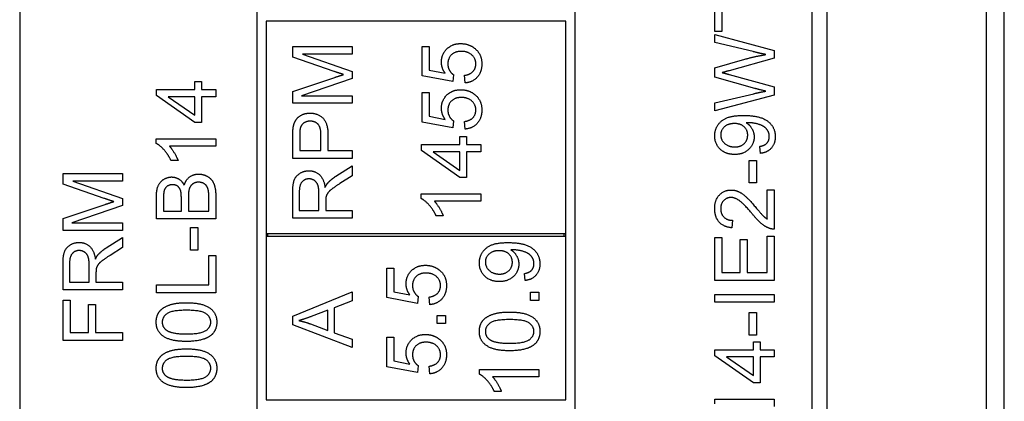
# Model space of a CAD drawing. Units: millimetres. Extents: x 622 to 8360, y 78 to 10896.
# Drawn here: x 2408 to 2441, y 3611 to 3624 of the extents above; entities that cross this region are included whole.
import ezdxf

# ---------------------------------------------------------------- set-up
doc = ezdxf.new("R2010")
doc.units = ezdxf.units.MM
doc.header["$LTSCALE"] = 40
doc.layers.add('Visible Edges(Hillmar_metric)', color=7, linetype='Continuous', lineweight=25)

msp = doc.modelspace()

# ---------------------------------------------------------------- linework, layer by layer
at = {"layer": 'Visible Edges(Hillmar_metric)'}
for p, q in [((2441.2299, 3533.8516), (2441.2299, 3708.828)), ((2440.6299, 3544.8516), (2440.6299, 3699.8516)), ((2435.2546, 3659.0954), (2435.2546, 3589.0954)), ((2426.7546, 3627.5954), (2426.7546, 3589.5954)), ((2434.7546, 3589.5954), (2434.7546, 3627.5954)), ((2431.479, 3623.6975), (2431.479, 3625.2829)), ((2408.0546, 3624.7954), (2408.0546, 3608.7954)), ((2416.0546, 3608.7954), (2416.0546, 3624.7954)), ((2431.7153, 3624.3561), (2431.7153, 3623.6975)), ((2426.4546, 3624.0454), (2416.3546, 3624.0454)), ((2416.3546, 3624.0454), (2416.3546, 3616.8954)), ((2426.4546, 3616.8954), (2426.4546, 3624.0454)), ((2431.7153, 3623.6975), (2431.479, 3623.6975)), ((2431.479, 3623.3332), (2431.479, 3623.6)), ((2431.479, 3623.6), (2433.479, 3623.0542)), ((2417.2546, 3623.1902), (2419.2546, 3623.1902)), ((2417.2546, 3622.835), (2417.2546, 3623.1902)), ((2419.2546, 3623.1902), (2419.2546, 3622.9356)), ((2421.6182, 3622.2024), (2421.6182, 3623.1963)), ((2421.6182, 3623.1963), (2421.853, 3623.1963)), ((2421.853, 3623.1963), (2421.853, 3622.399)), ((2432.7641, 3623.0207), (2431.479, 3623.3332)), ((2418.6463, 3622.3548), (2417.2546, 3622.835)), ((2419.2546, 3622.9356), (2417.5808, 3622.9356)), ((2417.5808, 3622.9356), (2419.2546, 3622.3518)), ((2431.479, 3622.4795), (2432.4912, 3622.7661)), ((2433.479, 3622.7951), (2431.9547, 3622.3774)), ((2433.479, 3623.0542), (2433.479, 3622.7951)), ((2431.479, 3622.1594), (2431.479, 3622.4795)), ((2417.2546, 3621.678), (2418.6707, 3622.1521)), ((2419.2546, 3622.114), (2417.5518, 3621.5347)), ((2419.2546, 3622.3518), (2419.2546, 3622.114)), ((2422.6456, 3622.0088), (2421.6182, 3622.2024)), ((2421.853, 3622.399), (2422.3896, 3622.2908)), ((2422.6761, 3622.239), (2422.6456, 3622.0088)), ((2423.0679, 3621.9646), (2423.0466, 3622.2222)), ((2432.8297, 3621.7798), (2431.479, 3622.1594)), ((2431.9547, 3622.2539), (2433.479, 3621.8317)), ((2412.6615, 3621.7471), (2413.9572, 3621.7471)), ((2412.6615, 3621.5458), (2412.6615, 3621.7471)), ((2413.9572, 3621.7471), (2413.9572, 3622.0169)), ((2413.9572, 3622.0169), (2414.1829, 3622.0169)), ((2414.1829, 3622.0169), (2414.1829, 3621.7471)), ((2414.1829, 3621.7471), (2414.6615, 3621.7471)), ((2414.6615, 3621.7471), (2414.6615, 3621.5016)), ((2433.479, 3621.8317), (2433.479, 3621.5588)), ((2413.9572, 3620.6343), (2412.6615, 3621.5458)), ((2413.9572, 3621.5016), (2413.0548, 3621.5016)), ((2413.0548, 3621.5016), (2413.9572, 3620.8751)), ((2413.9572, 3620.8751), (2413.9572, 3621.5016)), ((2414.6615, 3621.5016), (2414.1829, 3621.5016)), ((2414.1829, 3621.5016), (2414.1829, 3620.6343)), ((2417.2546, 3621.2801), (2417.2546, 3621.678)), ((2417.5518, 3621.5347), (2419.2546, 3621.5347)), ((2419.2546, 3621.5347), (2419.2546, 3621.2801)), ((2421.6182, 3621.6429), (2421.853, 3621.6429)), ((2421.6182, 3620.649), (2421.6182, 3621.6429)), ((2421.853, 3621.6429), (2421.853, 3620.8457)), ((2431.479, 3621.2996), (2432.79, 3621.6045)), ((2433.479, 3621.5588), (2431.479, 3621.0283)), ((2419.2546, 3621.2801), (2417.2546, 3621.2801)), ((2431.479, 3621.0283), (2431.479, 3621.2996)), ((2421.853, 3620.8457), (2422.3896, 3620.7375)), ((2414.1829, 3620.6343), (2413.9572, 3620.6343)), ((2422.6456, 3620.4554), (2421.6182, 3620.649)), ((2422.6761, 3620.6856), (2422.6456, 3620.4554)), ((2423.0679, 3620.4112), (2423.0466, 3620.6689)), ((2417.2546, 3619.4234), (2417.2546, 3620.178)), ((2417.4909, 3620.2009), (2417.4909, 3619.6887)), ((2418.2058, 3619.6887), (2418.2058, 3620.2054)), ((2418.4421, 3620.2024), (2418.4421, 3619.6887)), ((2422.888, 3619.8899), (2422.888, 3620.1597)), ((2422.888, 3620.1597), (2423.1136, 3620.1597)), ((2423.1136, 3620.1597), (2423.1136, 3619.8899)), ((2412.6539, 3619.9269), (2412.6539, 3620.0855)), ((2412.6539, 3620.0855), (2414.6615, 3620.0855)), ((2414.6615, 3619.84), (2413.0975, 3619.84)), ((2414.6615, 3620.0855), (2414.6615, 3619.84)), ((2421.5923, 3619.8899), (2422.888, 3619.8899)), ((2421.5923, 3619.6887), (2421.5923, 3619.8899)), ((2423.1136, 3619.8899), (2423.5923, 3619.8899)), ((2423.5923, 3619.8899), (2423.5923, 3619.6445)), ((2433.0156, 3619.5939), (2432.9943, 3619.8301)), ((2419.2546, 3619.4234), (2417.2546, 3619.4234)), ((2417.4909, 3619.6887), (2418.2058, 3619.6887)), ((2418.4421, 3619.6887), (2419.2546, 3619.6887)), ((2419.2546, 3619.6887), (2419.2546, 3619.4234)), ((2422.888, 3618.7771), (2421.5923, 3619.6887)), ((2422.888, 3619.6445), (2421.9856, 3619.6445)), ((2421.9856, 3619.6445), (2422.888, 3619.0179)), ((2422.888, 3619.0179), (2422.888, 3619.6445)), ((2423.5923, 3619.6445), (2423.1136, 3619.6445)), ((2423.1136, 3619.6445), (2423.1136, 3618.7771)), ((2413.3932, 3619.3492), (2413.1554, 3619.3492)), ((2418.7104, 3618.8243), (2419.2546, 3619.1704)), ((2419.2546, 3619.1704), (2419.2546, 3618.8396)), ((2432.6315, 3618.5984), (2432.6315, 3619.3545)), ((2432.6315, 3619.3545), (2432.8784, 3619.3545)), ((2432.8784, 3619.3545), (2432.8784, 3618.5984)), ((2409.5141, 3618.9117), (2411.5141, 3618.9117)), ((2409.5141, 3618.5565), (2409.5141, 3618.9117)), ((2411.5141, 3618.9117), (2411.5141, 3618.6571)), ((2419.2546, 3618.8396), (2418.8384, 3618.5743)), ((2423.1136, 3618.7771), (2422.888, 3618.7771)), ((2410.9059, 3618.0763), (2409.5141, 3618.5565)), ((2411.5141, 3618.6571), (2409.8403, 3618.6571)), ((2409.8403, 3618.6571), (2411.5141, 3618.0733)), ((2432.8784, 3618.5984), (2432.6315, 3618.5984)), ((2412.6615, 3617.3858), (2412.6615, 3618.1358)), ((2413.7377, 3618.1129), (2413.7377, 3617.651)), ((2414.4252, 3617.651), (2414.4252, 3618.1495)), ((2414.6615, 3618.148), (2414.6615, 3617.3858)), ((2417.2546, 3617.4097), (2417.2546, 3618.2969)), ((2417.4756, 3618.3076), (2417.4756, 3617.675)), ((2418.1372, 3617.675), (2418.1372, 3618.2436)), ((2421.5847, 3618.0698), (2421.5847, 3618.2283)), ((2421.5847, 3618.2283), (2423.5923, 3618.2283)), ((2423.5923, 3618.2283), (2423.5923, 3617.9829)), ((2433.2428, 3617.3835), (2433.2428, 3618.3637)), ((2433.2428, 3618.3637), (2433.479, 3618.3637)), ((2433.479, 3618.3637), (2433.479, 3617.042)), ((2409.5141, 3617.3995), (2410.9303, 3617.8736)), ((2411.5141, 3617.8355), (2409.8114, 3617.2562)), ((2411.5141, 3618.0733), (2411.5141, 3617.8355)), ((2412.8978, 3618.0504), (2412.8978, 3617.651)), ((2413.5015, 3617.651), (2413.5015, 3618.0824)), ((2418.3659, 3617.9814), (2418.3659, 3617.675)), ((2423.5923, 3617.9829), (2422.0283, 3617.9829)), ((2412.8978, 3617.651), (2413.5015, 3617.651)), ((2413.7377, 3617.651), (2414.4252, 3617.651)), ((2417.4756, 3617.675), (2418.1372, 3617.675)), ((2418.3659, 3617.675), (2419.2546, 3617.675)), ((2419.2546, 3617.675), (2419.2546, 3617.4097)), ((2422.324, 3617.492), (2422.0862, 3617.492)), ((2409.5141, 3617.0016), (2409.5141, 3617.3995)), ((2409.8114, 3617.2562), (2411.5141, 3617.2562)), ((2411.5141, 3617.2562), (2411.5141, 3617.0016)), ((2414.6615, 3617.3858), (2412.6615, 3617.3858)), ((2419.2546, 3617.4097), (2417.2546, 3617.4097)), ((2432.0751, 3617.3408), (2432.0492, 3617.0878)), ((2411.5141, 3617.0016), (2409.5141, 3617.0016)), ((2413.814, 3616.3385), (2413.814, 3617.0946)), ((2413.814, 3617.0946), (2414.0609, 3617.0946)), ((2414.0609, 3617.0946), (2414.0609, 3616.3385)), ((2416.3546, 3616.8954), (2416.3546, 3616.7954)), ((2416.3546, 3616.8954), (2426.4546, 3616.8954)), ((2416.3546, 3616.7954), (2416.3546, 3611.2954)), ((2426.4546, 3616.7954), (2416.3546, 3616.7954)), ((2416.4046, 3616.8954), (2416.4046, 3616.7954)), ((2426.4046, 3616.7954), (2426.4046, 3616.8954)), ((2426.4546, 3616.7954), (2426.4546, 3616.8954)), ((2426.4546, 3611.2954), (2426.4546, 3616.7954)), ((2433.2428, 3615.5801), (2433.2428, 3616.8088)), ((2433.2428, 3616.8088), (2433.479, 3616.8088)), ((2433.479, 3616.8088), (2433.479, 3615.3149)), ((2410.9699, 3616.4102), (2411.5141, 3616.7562)), ((2411.5141, 3616.7562), (2411.5141, 3616.4254)), ((2431.479, 3615.3149), (2431.479, 3616.7631)), ((2431.479, 3616.7631), (2431.7153, 3616.7631)), ((2431.7153, 3616.7631), (2431.7153, 3615.5801)), ((2432.3266, 3615.5801), (2432.3266, 3616.6884)), ((2432.3266, 3616.6884), (2432.5629, 3616.6884)), ((2432.5629, 3616.6884), (2432.5629, 3615.5801)), ((2411.5141, 3616.4254), (2411.0979, 3616.1602)), ((2414.0609, 3616.3385), (2413.814, 3616.3385)), ((2414.4252, 3615.1678), (2414.4252, 3616.1525)), ((2414.4252, 3616.1525), (2414.6615, 3616.1525)), ((2414.6615, 3616.1525), (2414.6615, 3614.9025)), ((2409.5141, 3614.9955), (2409.5141, 3615.8827)), ((2409.7351, 3615.8934), (2409.7351, 3615.2608)), ((2410.3967, 3615.2608), (2410.3967, 3615.8294)), ((2410.6254, 3615.5672), (2410.6254, 3615.2608)), ((2420.4279, 3615.7309), (2420.6627, 3615.7309)), ((2420.4279, 3614.737), (2420.4279, 3615.7309)), ((2420.6627, 3615.7309), (2420.6627, 3614.9336)), ((2425.086, 3615.3125), (2425.0646, 3615.5487)), ((2431.7153, 3615.5801), (2432.3266, 3615.5801)), ((2432.5629, 3615.5801), (2433.2428, 3615.5801)), ((2409.7351, 3615.2608), (2410.3967, 3615.2608)), ((2410.6254, 3615.2608), (2411.5141, 3615.2608)), ((2411.5141, 3615.2608), (2411.5141, 3614.9955)), ((2412.6615, 3614.9025), (2412.6615, 3615.1678)), ((2412.6615, 3615.1678), (2414.4252, 3615.1678)), ((2433.479, 3615.3149), (2431.479, 3615.3149)), ((2411.5141, 3614.9955), (2409.5141, 3614.9955)), ((2414.6615, 3614.9025), (2412.6615, 3614.9025)), ((2417.2546, 3614.1112), (2419.2546, 3614.9283)), ((2419.2546, 3614.9283), (2419.2546, 3614.6265)), ((2420.6627, 3614.9336), (2421.1992, 3614.8254)), ((2425.2704, 3614.9161), (2425.5494, 3614.9161)), ((2425.2704, 3614.6371), (2425.2704, 3614.9161)), ((2425.5494, 3614.9161), (2425.5494, 3614.6371)), ((2431.479, 3614.8439), (2433.479, 3614.8439)), ((2431.479, 3614.5786), (2431.479, 3614.8439)), ((2433.479, 3614.8439), (2433.479, 3614.5786)), ((2409.5141, 3613.2974), (2409.5141, 3614.648)), ((2409.5141, 3614.648), (2409.7504, 3614.648)), ((2409.7504, 3614.648), (2409.7504, 3613.5626)), ((2410.3693, 3613.5626), (2410.3693, 3614.5016)), ((2410.3693, 3614.5016), (2410.6056, 3614.5016)), ((2410.6056, 3614.5016), (2410.6056, 3613.5626)), ((2419.2546, 3614.6265), (2418.6494, 3614.3948)), ((2421.4553, 3614.5434), (2420.4279, 3614.737)), ((2421.4858, 3614.7736), (2421.4553, 3614.5434)), ((2421.8776, 3614.4992), (2421.8563, 3614.7568)), ((2425.5494, 3614.6371), (2425.2704, 3614.6371)), ((2433.479, 3614.5786), (2431.479, 3614.5786)), ((2418.4345, 3614.3125), (2417.8796, 3614.1021)), ((2418.4345, 3613.6326), (2418.4345, 3614.3125)), ((2418.6494, 3614.3948), (2418.6494, 3613.5564)), ((2422.123, 3613.8605), (2422.123, 3614.1394)), ((2422.123, 3614.1394), (2422.402, 3614.1394)), ((2422.402, 3614.1394), (2422.402, 3613.8605)), ((2432.6315, 3613.475), (2432.6315, 3614.2311)), ((2432.6315, 3614.2311), (2432.8784, 3614.2311)), ((2432.8784, 3614.2311), (2432.8784, 3613.475)), ((2417.2546, 3613.8246), (2417.2546, 3614.1112)), ((2419.2546, 3613.0564), (2417.2546, 3613.8246)), ((2417.8476, 3613.8536), (2418.4345, 3613.6326)), ((2422.402, 3613.8605), (2422.123, 3613.8605)), ((2409.7504, 3613.5626), (2410.3693, 3613.5626)), ((2410.6056, 3613.5626), (2411.5141, 3613.5626)), ((2411.5141, 3613.5626), (2411.5141, 3613.2974)), ((2418.6494, 3613.5564), (2419.2546, 3613.3368)), ((2432.8784, 3613.475), (2432.6315, 3613.475)), ((2411.5141, 3613.2974), (2409.5141, 3613.2974)), ((2419.2546, 3613.3368), (2419.2546, 3613.0564)), ((2420.4279, 3613.4016), (2420.6627, 3613.4016)), ((2420.4279, 3612.4077), (2420.4279, 3613.4016)), ((2420.6627, 3613.4016), (2420.6627, 3612.6044)), ((2432.7748, 3612.9826), (2432.7748, 3613.2524)), ((2432.7748, 3613.2524), (2433.0004, 3613.2524)), ((2433.0004, 3613.2524), (2433.0004, 3612.9826)), ((2431.479, 3612.7814), (2431.479, 3612.9826)), ((2431.479, 3612.9826), (2432.7748, 3612.9826)), ((2433.0004, 3612.9826), (2433.479, 3612.9826)), ((2433.479, 3612.9826), (2433.479, 3612.7371)), ((2420.6627, 3612.6044), (2421.1992, 3612.4961)), ((2432.7748, 3611.8698), (2431.479, 3612.7814)), ((2431.8723, 3612.7371), (2432.7748, 3612.1106)), ((2432.7748, 3612.7371), (2431.8723, 3612.7371)), ((2432.7748, 3612.1106), (2432.7748, 3612.7371)), ((2433.479, 3612.7371), (2433.0004, 3612.7371)), ((2433.0004, 3612.7371), (2433.0004, 3611.8698)), ((2421.4553, 3612.2141), (2420.4279, 3612.4077)), ((2421.4858, 3612.4443), (2421.4553, 3612.2141)), ((2421.8776, 3612.1699), (2421.8563, 3612.4275)), ((2423.5418, 3612.1585), (2423.5418, 3612.317)), ((2423.5418, 3612.317), (2425.5494, 3612.317)), ((2425.5494, 3612.317), (2425.5494, 3612.0716)), ((2425.5494, 3612.0716), (2423.9854, 3612.0716)), ((2433.0004, 3611.8698), (2432.7748, 3611.8698)), ((2424.2811, 3611.5807), (2424.0433, 3611.5807)), ((2416.3546, 3611.2954), (2426.4546, 3611.2954)), ((2431.4714, 3611.1625), (2431.4714, 3611.321)), ((2431.4714, 3611.321), (2433.479, 3611.321)), ((2433.479, 3611.321), (2433.479, 3611.0756))]:
    msp.add_line(p, q, dxfattribs=at)
for points in [[(2422.2646, 3622.6689), (2422.2646, 3622.9311), (2422.6274, 3623.2908), (2422.9124, 3623.2908)], [(2422.9124, 3623.2908), (2423.1853, 3623.2908), (2423.3835, 3623.1323)], [(2423.3835, 3623.1323), (2423.6258, 3622.9402), (2423.6258, 3622.6079)], [(2422.9353, 3623.0301), (2422.7249, 3623.0301), (2422.481, 3622.7954), (2422.481, 3622.6033)], [(2423.4246, 3622.6064), (2423.4246, 3622.7862), (2423.1563, 3623.0301), (2422.9353, 3623.0301)], [(2432.4912, 3622.7661), (2432.8678, 3622.8713), (2433.2001, 3622.9216)], [(2433.2001, 3622.9216), (2433.0095, 3622.9597), (2432.7641, 3623.0207)], [(2422.3896, 3622.2908), (2422.2646, 3622.4707), (2422.2646, 3622.6689)], [(2422.481, 3622.6033), (2422.481, 3622.4844), (2422.5892, 3622.2939), (2422.6761, 3622.239)], [(2423.0466, 3622.2222), (2423.2356, 3622.2512), (2423.4246, 3622.4585), (2423.4246, 3622.6064)], [(2423.6258, 3622.6079), (2423.6258, 3622.335), (2423.321, 3621.989), (2423.0679, 3621.9646)], [(2418.9665, 3622.2481), (2418.8582, 3622.2817), (2418.6463, 3622.3548)], [(2418.6707, 3622.1521), (2418.8689, 3622.2176), (2418.9665, 3622.2481)], [(2431.9547, 3622.3774), (2431.7641, 3622.3225), (2431.7199, 3622.3134)], [(2431.7199, 3622.3134), (2431.8571, 3622.2798), (2431.9547, 3622.2539)], [(2433.2001, 3621.6899), (2432.8784, 3621.7661), (2432.8297, 3621.7798)], [(2422.2646, 3621.1155), (2422.2646, 3621.3777), (2422.6274, 3621.7375), (2422.9124, 3621.7375)], [(2422.9353, 3621.4768), (2422.7249, 3621.4768), (2422.481, 3621.242), (2422.481, 3621.05)], [(2422.9124, 3621.7375), (2423.1853, 3621.7375), (2423.3835, 3621.5789)], [(2423.4246, 3621.053), (2423.4246, 3621.2329), (2423.1563, 3621.4768), (2422.9353, 3621.4768)], [(2423.3835, 3621.5789), (2423.6258, 3621.3868), (2423.6258, 3621.0545)], [(2432.79, 3621.6045), (2432.9958, 3621.6533), (2433.2001, 3621.6899)], [(2422.3896, 3620.7375), (2422.2646, 3620.9173), (2422.2646, 3621.1155)], [(2417.2744, 3620.4829), (2417.2988, 3620.6307), (2417.436, 3620.8289), (2417.6845, 3620.9509), (2417.8338, 3620.9509)], [(2417.8338, 3620.9509), (2418.0884, 3620.9509), (2418.4421, 3620.6262), (2418.4421, 3620.2024)], [(2422.481, 3621.05), (2422.481, 3620.9311), (2422.5892, 3620.7405), (2422.6761, 3620.6856)], [(2423.0466, 3620.6689), (2423.2356, 3620.6978), (2423.4246, 3620.9051), (2423.4246, 3621.053)], [(2423.6258, 3621.0545), (2423.6258, 3620.7817), (2423.321, 3620.4356), (2423.0679, 3620.4112)], [(2431.4714, 3620.1853), (2431.4714, 3620.3804), (2431.6818, 3620.7036), (2432.0705, 3620.8713), (2432.4379, 3620.8713)], [(2432.4379, 3620.8713), (2432.822, 3620.8713), (2433.2748, 3620.7051), (2433.5126, 3620.3759), (2433.5126, 3620.1548)], [(2417.2546, 3620.178), (2417.2546, 3620.3777), (2417.2744, 3620.4829)], [(2417.5092, 3620.4478), (2417.4909, 3620.3807), (2417.4909, 3620.2009)], [(2417.8415, 3620.678), (2417.7165, 3620.678), (2417.5366, 3620.5515), (2417.5092, 3620.4478)], [(2418.2058, 3620.2054), (2418.2058, 3620.4631), (2418.0152, 3620.678), (2417.8415, 3620.678)], [(2432.1345, 3620.5984), (2431.9226, 3620.5984), (2431.6742, 3620.3743), (2431.6742, 3620.2158)], [(2432.5842, 3620.2097), (2432.5842, 3620.3789), (2432.3449, 3620.5984), (2432.1345, 3620.5984)], [(2432.5858, 3620.6274), (2432.5705, 3620.6274), (2432.537, 3620.6259)], [(2432.537, 3620.6259), (2432.6543, 3620.5527), (2432.8007, 3620.2981), (2432.8007, 3620.1487)], [(2433.3114, 3620.1609), (2433.3114, 3620.2737), (2433.2077, 3620.446), (2433.0339, 3620.5542), (2432.7397, 3620.6274), (2432.5858, 3620.6274)], [(2432.1467, 3619.5573), (2431.8418, 3619.5573), (2431.4714, 3619.9155), (2431.4714, 3620.1853)], [(2431.6742, 3620.2158), (2431.6742, 3620.0512), (2431.9409, 3619.8103), (2432.1543, 3619.8103)], [(2432.8007, 3620.1487), (2432.8007, 3619.9003), (2432.4409, 3619.5573), (2432.1467, 3619.5573)], [(2432.1543, 3619.8103), (2432.3449, 3619.8103), (2432.5842, 3620.039), (2432.5842, 3620.2097)], [(2432.9943, 3619.8301), (2433.1604, 3619.8606), (2433.3114, 3620.0298), (2433.3114, 3620.1609)], [(2433.5126, 3620.1548), (2433.5126, 3619.9216), (2433.2519, 3619.6243), (2433.0156, 3619.5939)], [(2413.1554, 3619.3492), (2413.0594, 3619.555), (2412.7835, 3619.8629), (2412.6539, 3619.9269)], [(2413.0975, 3619.84), (2413.1813, 3619.7516), (2413.3505, 3619.4635), (2413.3932, 3619.3492)], [(2412.6615, 3618.1358), (2412.6615, 3618.3644), (2412.7835, 3618.6419), (2413.035, 3618.7989), (2413.1737, 3618.7989)], [(2413.1737, 3618.7989), (2413.3018, 3618.7989), (2413.5274, 3618.6602), (2413.5975, 3618.5184)], [(2413.5975, 3618.5184), (2413.6508, 3618.7013), (2413.9069, 3618.8964), (2414.0822, 3618.8964)], [(2414.0822, 3618.8964), (2414.2225, 3618.8964), (2414.4633, 3618.7775), (2414.5944, 3618.6038), (2414.6615, 3618.34), (2414.6615, 3618.148)], [(2417.2546, 3618.2969), (2417.2546, 3618.5637), (2417.3628, 3618.8426), (2417.6357, 3619.0088), (2417.8003, 3619.0088)], [(2417.8003, 3619.0088), (2418.0137, 3619.0088), (2418.3049, 3618.7329), (2418.3445, 3618.4463)], [(2418.4436, 3618.6048), (2418.5503, 3618.7207), (2418.7104, 3618.8243)], [(2413.2042, 3618.5382), (2413.1051, 3618.5382), (2412.9542, 3618.4422), (2412.8978, 3618.2653), (2412.8978, 3618.0504)], [(2413.4786, 3618.3355), (2413.4481, 3618.4361), (2413.3094, 3618.5382), (2413.2042, 3618.5382)], [(2414.0807, 3618.6236), (2413.9694, 3618.6236), (2413.8048, 3618.5062), (2413.7377, 3618.3035), (2413.7377, 3618.1129)], [(2414.4161, 3618.3294), (2414.3993, 3618.4208), (2414.3231, 3618.5443), (2414.1768, 3618.6236), (2414.0807, 3618.6236)], [(2417.8003, 3618.7359), (2417.6585, 3618.7359), (2417.4756, 3618.5301), (2417.4756, 3618.3076)], [(2418.1372, 3618.2436), (2418.1372, 3618.425), (2418.0625, 3618.6292), (2417.8963, 3618.7359), (2417.8003, 3618.7359)], [(2418.3445, 3618.4463), (2418.3948, 3618.55), (2418.4436, 3618.6048)], [(2418.8384, 3618.5743), (2418.6585, 3618.4585), (2418.468, 3618.3091), (2418.3902, 3618.1902), (2418.375, 3618.1292)], [(2413.5015, 3618.0824), (2413.5015, 3618.2593), (2413.4786, 3618.3355)], [(2414.4252, 3618.1495), (2414.4252, 3618.2775), (2414.4161, 3618.3294)], [(2418.375, 3618.1292), (2418.3659, 3618.0835), (2418.3659, 3617.9814)], [(2431.4714, 3617.7371), (2431.4714, 3618.0253), (2431.79, 3618.3606), (2432.0263, 3618.3606)], [(2432.0202, 3618.1076), (2431.8739, 3618.1076), (2431.6742, 3617.8987), (2431.6742, 3617.7311)], [(2432.7397, 3617.5542), (2432.4714, 3617.8789), (2432.1604, 3618.1076), (2432.0202, 3618.1076)], [(2432.0263, 3618.3606), (2432.1467, 3618.3606), (2432.3784, 3618.2631), (2432.6345, 3618.0344), (2432.8586, 3617.7707)], [(2411.226, 3617.9696), (2411.1178, 3618.0032), (2410.9059, 3618.0763)], [(2410.9303, 3617.8736), (2411.1284, 3617.9391), (2411.226, 3617.9696)], [(2422.0862, 3617.492), (2421.9902, 3617.6978), (2421.7142, 3618.0057), (2421.5847, 3618.0698)], [(2422.0283, 3617.9829), (2422.1121, 3617.8945), (2422.2813, 3617.6064), (2422.324, 3617.492)], [(2432.8586, 3617.7707), (2433.0431, 3617.5496), (2433.1757, 3617.4246), (2433.2428, 3617.3835)], [(2432.0492, 3617.0878), (2431.7672, 3617.1137), (2431.4714, 3617.4521), (2431.4714, 3617.7371)], [(2431.6742, 3617.7311), (2431.6742, 3617.5542), (2431.8876, 3617.3423), (2432.0751, 3617.3408)], [(2433.3083, 3617.071), (2433.1726, 3617.1213), (2432.912, 3617.3439), (2432.7397, 3617.5542)], [(2433.479, 3617.042), (2433.3906, 3617.039), (2433.3083, 3617.071)], [(2409.5141, 3615.8827), (2409.5141, 3616.1495), (2409.6223, 3616.4285), (2409.8952, 3616.5946), (2410.0598, 3616.5946)], [(2410.0598, 3616.5946), (2410.2733, 3616.5946), (2410.5644, 3616.3187), (2410.604, 3616.0321)], [(2423.5418, 3615.9039), (2423.5418, 3616.099), (2423.7521, 3616.4222), (2424.1409, 3616.5899), (2424.5082, 3616.5899)], [(2424.5082, 3616.5899), (2424.8924, 3616.5899), (2425.3451, 3616.4237), (2425.5829, 3616.0945), (2425.5829, 3615.8734)], [(2410.0598, 3616.3218), (2409.9181, 3616.3218), (2409.7351, 3616.116), (2409.7351, 3615.8934)], [(2410.3967, 3615.8294), (2410.3967, 3616.0108), (2410.322, 3616.215), (2410.1559, 3616.3218), (2410.0598, 3616.3218)], [(2410.604, 3616.0321), (2410.6544, 3616.1358), (2410.7031, 3616.1907)], [(2411.0979, 3616.1602), (2410.9181, 3616.0443), (2410.7275, 3615.8949), (2410.6498, 3615.776), (2410.6345, 3615.715)], [(2410.7031, 3616.1907), (2410.8098, 3616.3065), (2410.9699, 3616.4102)], [(2424.2049, 3616.317), (2423.993, 3616.317), (2423.7445, 3616.0929), (2423.7445, 3615.9344)], [(2424.6546, 3615.9283), (2424.6546, 3616.0975), (2424.4152, 3616.317), (2424.2049, 3616.317)], [(2424.6561, 3616.346), (2424.6409, 3616.346), (2424.6073, 3616.3445)], [(2424.6073, 3616.3445), (2424.7247, 3616.2713), (2424.871, 3616.0167), (2424.871, 3615.8673)], [(2425.3817, 3615.8795), (2425.3817, 3615.9923), (2425.278, 3616.1646), (2425.1043, 3616.2728), (2424.8101, 3616.346), (2424.6561, 3616.346)], [(2421.0742, 3615.2035), (2421.0742, 3615.4657), (2421.437, 3615.8254), (2421.7221, 3615.8254)], [(2421.7221, 3615.8254), (2421.995, 3615.8254), (2422.1931, 3615.6669)], [(2424.2171, 3615.2759), (2423.9122, 3615.2759), (2423.5418, 3615.6341), (2423.5418, 3615.9039)], [(2423.7445, 3615.9344), (2423.7445, 3615.7698), (2424.0113, 3615.5289), (2424.2247, 3615.5289)], [(2424.871, 3615.8673), (2424.871, 3615.6189), (2424.5113, 3615.2759), (2424.2171, 3615.2759)], [(2424.2247, 3615.5289), (2424.4152, 3615.5289), (2424.6546, 3615.7576), (2424.6546, 3615.9283)], [(2425.0646, 3615.5487), (2425.2308, 3615.5792), (2425.3817, 3615.7484), (2425.3817, 3615.8795)], [(2425.5829, 3615.8734), (2425.5829, 3615.6402), (2425.3223, 3615.3429), (2425.086, 3615.3125)], [(2410.6345, 3615.715), (2410.6254, 3615.6693), (2410.6254, 3615.5672)], [(2421.745, 3615.5647), (2421.5346, 3615.5647), (2421.2907, 3615.33), (2421.2907, 3615.1379)], [(2422.2343, 3615.141), (2422.2343, 3615.3208), (2421.966, 3615.5647), (2421.745, 3615.5647)], [(2422.1931, 3615.6669), (2422.4355, 3615.4748), (2422.4355, 3615.1425)], [(2421.1992, 3614.8254), (2421.0742, 3615.0053), (2421.0742, 3615.2035)], [(2421.2907, 3615.1379), (2421.2907, 3615.019), (2421.3989, 3614.8285), (2421.4858, 3614.7736)], [(2421.8563, 3614.7568), (2422.0453, 3614.7858), (2422.2343, 3614.9931), (2422.2343, 3615.141)], [(2422.4355, 3615.1425), (2422.4355, 3614.8696), (2422.1306, 3614.5236), (2421.8776, 3614.4992)], [(2412.6539, 3613.9132), (2412.6539, 3614.0733), (2412.7835, 3614.3172), (2413.0274, 3614.4742), (2413.378, 3614.5641), (2413.6752, 3614.5641)], [(2413.6752, 3614.5641), (2414.0274, 3614.5641), (2414.4603, 3614.4193), (2414.695, 3614.1312), (2414.695, 3613.9132)], [(2413.6752, 3614.3111), (2413.1813, 3614.3111), (2412.8566, 3614.0809), (2412.8566, 3613.9102)], [(2414.4938, 3613.9132), (2414.4938, 3614.0809), (2414.1676, 3614.3111), (2413.6752, 3614.3111)], [(2423.5418, 3613.599), (2423.5418, 3613.7591), (2423.6713, 3614.003), (2423.9152, 3614.16), (2424.2659, 3614.25), (2424.5631, 3614.25)], [(2424.5631, 3614.25), (2424.9152, 3614.25), (2425.3482, 3614.1051), (2425.5829, 3613.817), (2425.5829, 3613.599)], [(2413.6752, 3613.2608), (2413.32, 3613.2608), (2412.8871, 3613.4071), (2412.6539, 3613.6937), (2412.6539, 3613.9132)], [(2412.8566, 3613.9102), (2412.8566, 3613.741), (2412.9999, 3613.6403)], [(2413.6752, 3613.5138), (2414.1691, 3613.5138), (2414.4938, 3613.744), (2414.4938, 3613.9132)], [(2414.695, 3613.9132), (2414.695, 3613.6236), (2414.4893, 3613.4589)], [(2417.8796, 3614.1021), (2417.6265, 3614.0076), (2417.4649, 3613.9618)], [(2417.4649, 3613.9618), (2417.657, 3613.9222), (2417.8476, 3613.8536)], [(2424.5631, 3613.9969), (2424.0692, 3613.9969), (2423.7445, 3613.7667), (2423.7445, 3613.596)], [(2425.3817, 3613.599), (2425.3817, 3613.7667), (2425.0555, 3613.9969), (2424.5631, 3613.9969)], [(2412.9999, 3613.6403), (2413.1829, 3613.5138), (2413.6752, 3613.5138)], [(2414.4893, 3613.4589), (2414.2377, 3613.2608), (2413.6752, 3613.2608)], [(2421.0742, 3612.8742), (2421.0742, 3613.1364), (2421.437, 3613.4961), (2421.7221, 3613.4961)], [(2421.7221, 3613.4961), (2421.995, 3613.4961), (2422.1931, 3613.3376)], [(2424.5631, 3612.9466), (2424.2079, 3612.9466), (2423.775, 3613.0929), (2423.5418, 3613.3795), (2423.5418, 3613.599)], [(2423.7445, 3613.596), (2423.7445, 3613.4268), (2423.8878, 3613.3262)], [(2424.5631, 3613.1996), (2425.057, 3613.1996), (2425.3817, 3613.4298), (2425.3817, 3613.599)], [(2425.5829, 3613.599), (2425.5829, 3613.3094), (2425.3771, 3613.1448)], [(2421.745, 3613.2355), (2421.5346, 3613.2355), (2421.2907, 3613.0007), (2421.2907, 3612.8086)], [(2422.2343, 3612.8117), (2422.2343, 3612.9916), (2421.966, 3613.2355), (2421.745, 3613.2355)], [(2422.1931, 3613.3376), (2422.4355, 3613.1455), (2422.4355, 3612.8132)], [(2423.8878, 3613.3262), (2424.0707, 3613.1996), (2424.5631, 3613.1996)], [(2425.3771, 3613.1448), (2425.1256, 3612.9466), (2424.5631, 3612.9466)], [(2412.6539, 3612.3599), (2412.6539, 3612.5199), (2412.7835, 3612.7638), (2413.0274, 3612.9208), (2413.378, 3613.0108), (2413.6752, 3613.0108)], [(2413.6752, 3613.0108), (2414.0274, 3613.0108), (2414.4603, 3612.866), (2414.695, 3612.5778), (2414.695, 3612.3599)], [(2421.1992, 3612.4961), (2421.0742, 3612.676), (2421.0742, 3612.8742)], [(2421.2907, 3612.8086), (2421.2907, 3612.6897), (2421.3989, 3612.4992), (2421.4858, 3612.4443)], [(2421.8563, 3612.4275), (2422.0453, 3612.4565), (2422.2343, 3612.6638), (2422.2343, 3612.8117)], [(2422.4355, 3612.8132), (2422.4355, 3612.5403), (2422.1306, 3612.1943), (2421.8776, 3612.1699)], [(2413.6752, 3612.7577), (2413.1813, 3612.7577), (2412.8566, 3612.5275), (2412.8566, 3612.3568)], [(2414.4938, 3612.3599), (2414.4938, 3612.5275), (2414.1676, 3612.7577), (2413.6752, 3612.7577)], [(2413.6752, 3611.7074), (2413.32, 3611.7074), (2412.8871, 3611.8538), (2412.6539, 3612.1403), (2412.6539, 3612.3599)], [(2412.8566, 3612.3568), (2412.8566, 3612.1876), (2412.9999, 3612.087)], [(2413.6752, 3611.9605), (2414.1691, 3611.9605), (2414.4938, 3612.1907), (2414.4938, 3612.3599)], [(2414.695, 3612.3599), (2414.695, 3612.0702), (2414.4893, 3611.9056)], [(2424.0433, 3611.5807), (2423.9473, 3611.7865), (2423.6713, 3612.0945), (2423.5418, 3612.1585)], [(2412.9999, 3612.087), (2413.1829, 3611.9605), (2413.6752, 3611.9605)], [(2414.4893, 3611.9056), (2414.2377, 3611.7074), (2413.6752, 3611.7074)], [(2423.9854, 3612.0716), (2424.0692, 3611.9832), (2424.2384, 3611.6951), (2424.2811, 3611.5807)]]:
    msp.add_open_spline(points, degree=2, dxfattribs=at)

doc.saveas('drawing.dxf')
